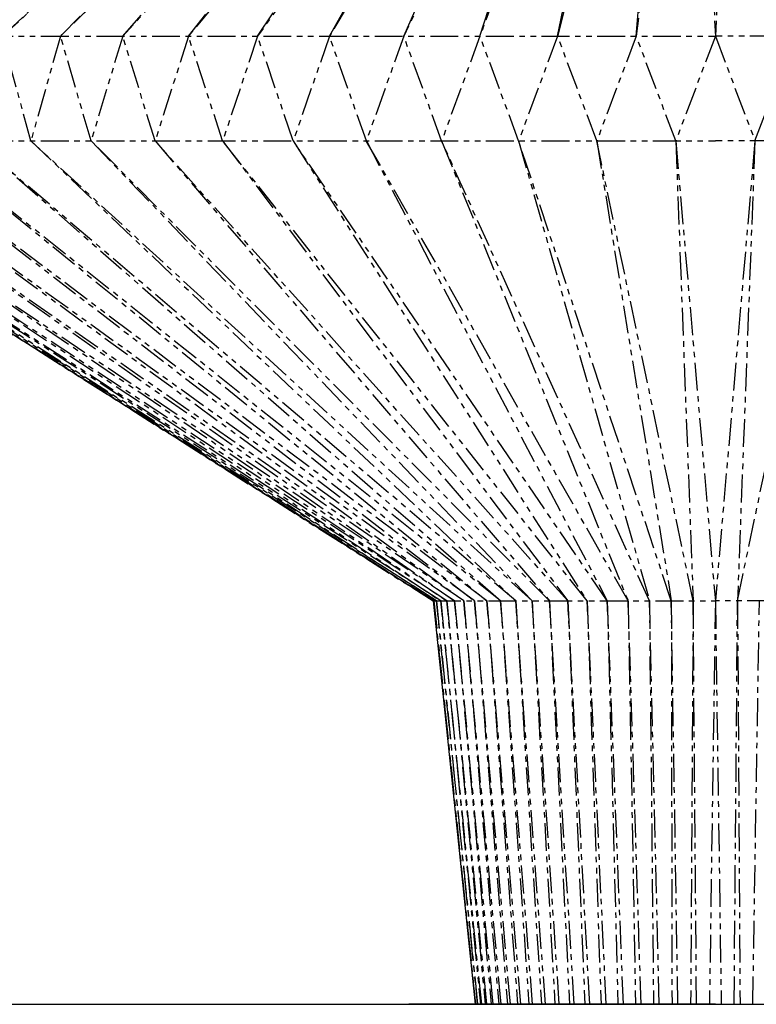
# Model space of a CAD drawing. Units: millimetres. Extents: x 175 to 502, y 0 to 381.
# Drawn here: x 300 to 348, y 277 to 341 of the extents above; entities that cross this region are included whole.
import ezdxf

# ---------------------------------------------------------------- set-up
doc = ezdxf.new("R2010")
doc.units = ezdxf.units.MM
doc.header["$MEASUREMENT"] = 0
for name, pattern in [('AI-Linetype-1', [3.604137, 1.802068, -0.360414, 0.360414, -0.360414, 0.360414, -0.360414]), ('AI-Linetype-123', [3.604137, 1.802068, -0.360414, 0.360414, -0.360414, 0.360414, -0.360414]), ('AI-Linetype-126', [3.604137, 1.802068, -0.360414, 0.360414, -0.360414, 0.360414, -0.360414]), ('AI-Linetype-127', [3.604137, 1.802068, -0.360414, 0.360414, -0.360414, 0.360414, -0.360414]), ('AI-Linetype-130', [3.604137, 1.802068, -0.360414, 0.360414, -0.360414, 0.360414, -0.360414]), ('AI-Linetype-2', [3.604137, 1.802068, -0.360414, 0.360414, -0.360414, 0.360414, -0.360414]), ('AI-Linetype-202', [3.604137, 1.802068, -0.360414, 0.360414, -0.360414, 0.360414, -0.360414]), ('AI-Linetype-203', [3.604137, 1.802068, -0.360414, 0.360414, -0.360414, 0.360414, -0.360414]), ('AI-Linetype-204', [3.604137, 1.802068, -0.360414, 0.360414, -0.360414, 0.360414, -0.360414]), ('AI-Linetype-205', [3.604137, 1.802068, -0.360414, 0.360414, -0.360414, 0.360414, -0.360414]), ('AI-Linetype-206', [3.604137, 1.802068, -0.360414, 0.360414, -0.360414, 0.360414, -0.360414]), ('AI-Linetype-207', [3.604137, 1.802068, -0.360414, 0.360414, -0.360414, 0.360414, -0.360414]), ('AI-Linetype-208', [3.604137, 1.802068, -0.360414, 0.360414, -0.360414, 0.360414, -0.360414]), ('AI-Linetype-209', [3.604137, 1.802068, -0.360414, 0.360414, -0.360414, 0.360414, -0.360414]), ('AI-Linetype-210', [3.604137, 1.802068, -0.360414, 0.360414, -0.360414, 0.360414, -0.360414]), ('AI-Linetype-211', [3.604137, 1.802068, -0.360414, 0.360414, -0.360414, 0.360414, -0.360414]), ('AI-Linetype-212', [3.604137, 1.802068, -0.360414, 0.360414, -0.360414, 0.360414, -0.360414]), ('AI-Linetype-213', [3.604137, 1.802068, -0.360414, 0.360414, -0.360414, 0.360414, -0.360414]), ('AI-Linetype-214', [3.604137, 1.802068, -0.360414, 0.360414, -0.360414, 0.360414, -0.360414]), ('AI-Linetype-215', [3.604137, 1.802068, -0.360414, 0.360414, -0.360414, 0.360414, -0.360414]), ('AI-Linetype-216', [3.604137, 1.802068, -0.360414, 0.360414, -0.360414, 0.360414, -0.360414]), ('AI-Linetype-217', [3.604137, 1.802068, -0.360414, 0.360414, -0.360414, 0.360414, -0.360414]), ('AI-Linetype-218', [3.604137, 1.802068, -0.360414, 0.360414, -0.360414, 0.360414, -0.360414]), ('AI-Linetype-219', [3.604137, 1.802068, -0.360414, 0.360414, -0.360414, 0.360414, -0.360414]), ('AI-Linetype-220', [3.604137, 1.802068, -0.360414, 0.360414, -0.360414, 0.360414, -0.360414]), ('AI-Linetype-221', [3.604137, 1.802068, -0.360414, 0.360414, -0.360414, 0.360414, -0.360414]), ('AI-Linetype-222', [3.604137, 1.802068, -0.360414, 0.360414, -0.360414, 0.360414, -0.360414]), ('AI-Linetype-223', [3.604137, 1.802068, -0.360414, 0.360414, -0.360414, 0.360414, -0.360414]), ('AI-Linetype-224', [3.604137, 1.802068, -0.360414, 0.360414, -0.360414, 0.360414, -0.360414]), ('AI-Linetype-225', [3.604137, 1.802068, -0.360414, 0.360414, -0.360414, 0.360414, -0.360414]), ('AI-Linetype-244', [3.604137, 1.802068, -0.360414, 0.360414, -0.360414, 0.360414, -0.360414]), ('AI-Linetype-245', [3.604137, 1.802068, -0.360414, 0.360414, -0.360414, 0.360414, -0.360414]), ('AI-Linetype-246', [3.604137, 1.802068, -0.360414, 0.360414, -0.360414, 0.360414, -0.360414]), ('AI-Linetype-247', [3.604137, 1.802068, -0.360414, 0.360414, -0.360414, 0.360414, -0.360414]), ('AI-Linetype-248', [3.604137, 1.802068, -0.360414, 0.360414, -0.360414, 0.360414, -0.360414]), ('AI-Linetype-249', [3.604137, 1.802068, -0.360414, 0.360414, -0.360414, 0.360414, -0.360414]), ('AI-Linetype-250', [3.604137, 1.802068, -0.360414, 0.360414, -0.360414, 0.360414, -0.360414]), ('AI-Linetype-251', [3.604137, 1.802068, -0.360414, 0.360414, -0.360414, 0.360414, -0.360414]), ('AI-Linetype-252', [3.604137, 1.802068, -0.360414, 0.360414, -0.360414, 0.360414, -0.360414]), ('AI-Linetype-253', [3.604137, 1.802068, -0.360414, 0.360414, -0.360414, 0.360414, -0.360414]), ('AI-Linetype-254', [3.604137, 1.802068, -0.360414, 0.360414, -0.360414, 0.360414, -0.360414]), ('AI-Linetype-255', [3.604137, 1.802068, -0.360414, 0.360414, -0.360414, 0.360414, -0.360414]), ('AI-Linetype-256', [3.604137, 1.802068, -0.360414, 0.360414, -0.360414, 0.360414, -0.360414]), ('AI-Linetype-257', [3.604137, 1.802068, -0.360414, 0.360414, -0.360414, 0.360414, -0.360414]), ('AI-Linetype-258', [3.604137, 1.802068, -0.360414, 0.360414, -0.360414, 0.360414, -0.360414]), ('AI-Linetype-259', [3.604137, 1.802068, -0.360414, 0.360414, -0.360414, 0.360414, -0.360414]), ('AI-Linetype-260', [3.604137, 1.802068, -0.360414, 0.360414, -0.360414, 0.360414, -0.360414]), ('AI-Linetype-261', [3.604137, 1.802068, -0.360414, 0.360414, -0.360414, 0.360414, -0.360414]), ('AI-Linetype-262', [3.604137, 1.802068, -0.360414, 0.360414, -0.360414, 0.360414, -0.360414]), ('AI-Linetype-263', [3.604137, 1.802068, -0.360414, 0.360414, -0.360414, 0.360414, -0.360414]), ('AI-Linetype-284', [3.604137, 1.802068, -0.360414, 0.360414, -0.360414, 0.360414, -0.360414]), ('AI-Linetype-285', [3.604137, 1.802068, -0.360414, 0.360414, -0.360414, 0.360414, -0.360414]), ('AI-Linetype-286', [3.604137, 1.802068, -0.360414, 0.360414, -0.360414, 0.360414, -0.360414]), ('AI-Linetype-287', [3.604137, 1.802068, -0.360414, 0.360414, -0.360414, 0.360414, -0.360414]), ('AI-Linetype-288', [3.604137, 1.802068, -0.360414, 0.360414, -0.360414, 0.360414, -0.360414]), ('AI-Linetype-289', [3.604137, 1.802068, -0.360414, 0.360414, -0.360414, 0.360414, -0.360414]), ('AI-Linetype-290', [3.604137, 1.802068, -0.360414, 0.360414, -0.360414, 0.360414, -0.360414]), ('AI-Linetype-291', [3.604137, 1.802068, -0.360414, 0.360414, -0.360414, 0.360414, -0.360414]), ('AI-Linetype-292', [3.604137, 1.802068, -0.360414, 0.360414, -0.360414, 0.360414, -0.360414]), ('AI-Linetype-293', [3.604137, 1.802068, -0.360414, 0.360414, -0.360414, 0.360414, -0.360414]), ('AI-Linetype-294', [3.604137, 1.802068, -0.360414, 0.360414, -0.360414, 0.360414, -0.360414]), ('AI-Linetype-295', [3.604137, 1.802068, -0.360414, 0.360414, -0.360414, 0.360414, -0.360414]), ('AI-Linetype-296', [3.604137, 1.802068, -0.360414, 0.360414, -0.360414, 0.360414, -0.360414]), ('AI-Linetype-297', [3.604137, 1.802068, -0.360414, 0.360414, -0.360414, 0.360414, -0.360414]), ('AI-Linetype-298', [3.604137, 1.802068, -0.360414, 0.360414, -0.360414, 0.360414, -0.360414]), ('AI-Linetype-299', [3.604137, 1.802068, -0.360414, 0.360414, -0.360414, 0.360414, -0.360414]), ('AI-Linetype-3', [3.604137, 1.802068, -0.360414, 0.360414, -0.360414, 0.360414, -0.360414]), ('AI-Linetype-300', [3.604137, 1.802068, -0.360414, 0.360414, -0.360414, 0.360414, -0.360414]), ('AI-Linetype-301', [3.604137, 1.802068, -0.360414, 0.360414, -0.360414, 0.360414, -0.360414]), ('AI-Linetype-302', [3.604137, 1.802068, -0.360414, 0.360414, -0.360414, 0.360414, -0.360414]), ('AI-Linetype-303', [3.604137, 1.802068, -0.360414, 0.360414, -0.360414, 0.360414, -0.360414]), ('AI-Linetype-304', [3.604137, 1.802068, -0.360414, 0.360414, -0.360414, 0.360414, -0.360414]), ('AI-Linetype-305', [3.604137, 1.802068, -0.360414, 0.360414, -0.360414, 0.360414, -0.360414]), ('AI-Linetype-306', [3.604137, 1.802068, -0.360414, 0.360414, -0.360414, 0.360414, -0.360414]), ('AI-Linetype-307', [3.604137, 1.802068, -0.360414, 0.360414, -0.360414, 0.360414, -0.360414]), ('AI-Linetype-308', [3.604137, 1.802068, -0.360414, 0.360414, -0.360414, 0.360414, -0.360414]), ('AI-Linetype-309', [3.604137, 1.802068, -0.360414, 0.360414, -0.360414, 0.360414, -0.360414]), ('AI-Linetype-310', [3.604137, 1.802068, -0.360414, 0.360414, -0.360414, 0.360414, -0.360414]), ('AI-Linetype-311', [3.604137, 1.802068, -0.360414, 0.360414, -0.360414, 0.360414, -0.360414]), ('AI-Linetype-312', [3.604137, 1.802068, -0.360414, 0.360414, -0.360414, 0.360414, -0.360414]), ('AI-Linetype-313', [3.604137, 1.802068, -0.360414, 0.360414, -0.360414, 0.360414, -0.360414]), ('AI-Linetype-314', [3.604137, 1.802068, -0.360414, 0.360414, -0.360414, 0.360414, -0.360414]), ('AI-Linetype-315', [3.604137, 1.802068, -0.360414, 0.360414, -0.360414, 0.360414, -0.360414]), ('AI-Linetype-316', [3.604137, 1.802068, -0.360414, 0.360414, -0.360414, 0.360414, -0.360414]), ('AI-Linetype-317', [3.604137, 1.802068, -0.360414, 0.360414, -0.360414, 0.360414, -0.360414]), ('AI-Linetype-318', [3.604137, 1.802068, -0.360414, 0.360414, -0.360414, 0.360414, -0.360414]), ('AI-Linetype-319', [3.604137, 1.802068, -0.360414, 0.360414, -0.360414, 0.360414, -0.360414]), ('AI-Linetype-320', [3.604137, 1.802068, -0.360414, 0.360414, -0.360414, 0.360414, -0.360414]), ('AI-Linetype-321', [3.604137, 1.802068, -0.360414, 0.360414, -0.360414, 0.360414, -0.360414]), ('AI-Linetype-322', [3.604137, 1.802068, -0.360414, 0.360414, -0.360414, 0.360414, -0.360414]), ('AI-Linetype-323', [3.604137, 1.802068, -0.360414, 0.360414, -0.360414, 0.360414, -0.360414]), ('AI-Linetype-324', [3.604137, 1.802068, -0.360414, 0.360414, -0.360414, 0.360414, -0.360414]), ('AI-Linetype-327', [3.604137, 1.802068, -0.360414, 0.360414, -0.360414, 0.360414, -0.360414]), ('AI-Linetype-328', [3.604137, 1.802068, -0.360414, 0.360414, -0.360414, 0.360414, -0.360414]), ('AI-Linetype-331', [3.604137, 1.802068, -0.360414, 0.360414, -0.360414, 0.360414, -0.360414]), ('AI-Linetype-332', [3.604137, 1.802068, -0.360414, 0.360414, -0.360414, 0.360414, -0.360414]), ('AI-Linetype-335', [3.604137, 1.802068, -0.360414, 0.360414, -0.360414, 0.360414, -0.360414]), ('AI-Linetype-336', [3.604137, 1.802068, -0.360414, 0.360414, -0.360414, 0.360414, -0.360414]), ('AI-Linetype-339', [3.604137, 1.802068, -0.360414, 0.360414, -0.360414, 0.360414, -0.360414]), ('AI-Linetype-340', [3.604137, 1.802068, -0.360414, 0.360414, -0.360414, 0.360414, -0.360414]), ('AI-Linetype-343', [3.604137, 1.802068, -0.360414, 0.360414, -0.360414, 0.360414, -0.360414]), ('AI-Linetype-344', [3.604137, 1.802068, -0.360414, 0.360414, -0.360414, 0.360414, -0.360414]), ('AI-Linetype-347', [3.604137, 1.802068, -0.360414, 0.360414, -0.360414, 0.360414, -0.360414]), ('AI-Linetype-348', [3.604137, 1.802068, -0.360414, 0.360414, -0.360414, 0.360414, -0.360414]), ('AI-Linetype-351', [3.604137, 1.802068, -0.360414, 0.360414, -0.360414, 0.360414, -0.360414]), ('AI-Linetype-352', [3.604137, 1.802068, -0.360414, 0.360414, -0.360414, 0.360414, -0.360414]), ('AI-Linetype-355', [3.604137, 1.802068, -0.360414, 0.360414, -0.360414, 0.360414, -0.360414]), ('AI-Linetype-356', [3.604137, 1.802068, -0.360414, 0.360414, -0.360414, 0.360414, -0.360414]), ('AI-Linetype-359', [3.604137, 1.802068, -0.360414, 0.360414, -0.360414, 0.360414, -0.360414]), ('AI-Linetype-360', [3.604137, 1.802068, -0.360414, 0.360414, -0.360414, 0.360414, -0.360414]), ('AI-Linetype-363', [3.604137, 1.802068, -0.360414, 0.360414, -0.360414, 0.360414, -0.360414]), ('AI-Linetype-364', [3.604137, 1.802068, -0.360414, 0.360414, -0.360414, 0.360414, -0.360414]), ('AI-Linetype-367', [3.604137, 1.802068, -0.360414, 0.360414, -0.360414, 0.360414, -0.360414]), ('AI-Linetype-368', [3.604137, 1.802068, -0.360414, 0.360414, -0.360414, 0.360414, -0.360414]), ('AI-Linetype-371', [3.604137, 1.802068, -0.360414, 0.360414, -0.360414, 0.360414, -0.360414]), ('AI-Linetype-372', [3.604137, 1.802068, -0.360414, 0.360414, -0.360414, 0.360414, -0.360414]), ('AI-Linetype-375', [3.604137, 1.802068, -0.360414, 0.360414, -0.360414, 0.360414, -0.360414]), ('AI-Linetype-376', [3.604137, 1.802068, -0.360414, 0.360414, -0.360414, 0.360414, -0.360414]), ('AI-Linetype-379', [3.604137, 1.802068, -0.360414, 0.360414, -0.360414, 0.360414, -0.360414]), ('AI-Linetype-380', [3.604137, 1.802068, -0.360414, 0.360414, -0.360414, 0.360414, -0.360414]), ('AI-Linetype-383', [3.604137, 1.802068, -0.360414, 0.360414, -0.360414, 0.360414, -0.360414]), ('AI-Linetype-384', [3.604137, 1.802068, -0.360414, 0.360414, -0.360414, 0.360414, -0.360414]), ('AI-Linetype-387', [3.604137, 1.802068, -0.360414, 0.360414, -0.360414, 0.360414, -0.360414]), ('AI-Linetype-388', [3.604137, 1.802068, -0.360414, 0.360414, -0.360414, 0.360414, -0.360414]), ('AI-Linetype-391', [3.604137, 1.802068, -0.360414, 0.360414, -0.360414, 0.360414, -0.360414]), ('AI-Linetype-392', [3.604137, 1.802068, -0.360414, 0.360414, -0.360414, 0.360414, -0.360414]), ('AI-Linetype-395', [3.604137, 1.802068, -0.360414, 0.360414, -0.360414, 0.360414, -0.360414]), ('AI-Linetype-396', [3.604137, 1.802068, -0.360414, 0.360414, -0.360414, 0.360414, -0.360414]), ('AI-Linetype-399', [3.604137, 1.802068, -0.360414, 0.360414, -0.360414, 0.360414, -0.360414]), ('AI-Linetype-4', [3.604137, 1.802068, -0.360414, 0.360414, -0.360414, 0.360414, -0.360414]), ('AI-Linetype-400', [3.604137, 1.802068, -0.360414, 0.360414, -0.360414, 0.360414, -0.360414]), ('AI-Linetype-43', [3.604137, 1.802068, -0.360414, 0.360414, -0.360414, 0.360414, -0.360414]), ('AI-Linetype-44', [3.604137, 1.802068, -0.360414, 0.360414, -0.360414, 0.360414, -0.360414]), ('AI-Linetype-83', [3.604137, 1.802068, -0.360414, 0.360414, -0.360414, 0.360414, -0.360414]), ('AI-Linetype-84', [3.604137, 1.802068, -0.360414, 0.360414, -0.360414, 0.360414, -0.360414]), ('AI-Linetype-85', [3.604137, 1.802068, -0.360414, 0.360414, -0.360414, 0.360414, -0.360414])]:
    doc.linetypes.add(name, pattern=pattern)
doc.layers.add('HONTAI', color=7, linetype='Continuous', lineweight=0)
doc.layers.add('SOUZOU', color=7, linetype='Continuous', lineweight=0)

msp = doc.modelspace()

# ---------------------------------------------------------------- linework, layer by layer
at = {"layer": 'HONTAI', "color": 18, "lineweight": 25, "true_color": 0x000000}
for q in [(280.188, 332.729), (329.935, 276.82)]:
    msp.add_line((327.214, 302.946), q, dxfattribs=at)
at = {"layer": 'HONTAI', "color": 2, "lineweight": 25, "true_color": 0xffff00}
for p, q in [((275.485, 276.82), (345.502, 276.82)), ((345.502, 276.82), (325.646, 276.82)), ((345.502, 276.82), (365.358, 276.82))]:
    msp.add_line(p, q, dxfattribs=at)
at = {"layer": 'SOUZOU', "color": 8, "linetype": 'AI-Linetype-224', "lineweight": 25, "true_color": 0x808080}
msp.add_line((332.57, 369.305), (299.318, 339.522), dxfattribs=at)
at = {"layer": 'SOUZOU', "color": 8, "linetype": 'AI-Linetype-225', "lineweight": 25, "true_color": 0x808080}
msp.add_line((299.318, 339.522), (331.596, 369.305), dxfattribs=at)
at = {"layer": 'SOUZOU', "color": 8, "linetype": 'AI-Linetype-222', "lineweight": 25, "true_color": 0x808080}
msp.add_line((333.625, 369.305), (303.084, 339.522), dxfattribs=at)
at = {"layer": 'SOUZOU', "color": 8, "linetype": 'AI-Linetype-223', "lineweight": 25, "true_color": 0x808080}
msp.add_line((303.084, 339.522), (332.57, 369.305), dxfattribs=at)
at = {"layer": 'SOUZOU', "color": 8, "linetype": 'AI-Linetype-220', "lineweight": 25, "true_color": 0x808080}
msp.add_line((334.753, 369.305), (307.111, 339.522), dxfattribs=at)
at = {"layer": 'SOUZOU', "color": 8, "linetype": 'AI-Linetype-221', "lineweight": 25, "true_color": 0x808080}
msp.add_line((307.111, 339.522), (333.625, 369.305), dxfattribs=at)
at = {"layer": 'SOUZOU', "color": 8, "linetype": 'AI-Linetype-218', "lineweight": 25, "true_color": 0x808080}
msp.add_line((335.947, 369.305), (311.375, 339.522), dxfattribs=at)
at = {"layer": 'SOUZOU', "color": 8, "linetype": 'AI-Linetype-219', "lineweight": 25, "true_color": 0x808080}
msp.add_line((311.375, 339.522), (334.753, 369.305), dxfattribs=at)
at = {"layer": 'SOUZOU', "color": 8, "linetype": 'AI-Linetype-216', "lineweight": 25, "true_color": 0x808080}
msp.add_line((337.199, 369.305), (315.85, 339.522), dxfattribs=at)
at = {"layer": 'SOUZOU', "color": 8, "linetype": 'AI-Linetype-217', "lineweight": 25, "true_color": 0x808080}
msp.add_line((315.85, 339.522), (335.947, 369.305), dxfattribs=at)
at = {"layer": 'SOUZOU', "color": 8, "linetype": 'AI-Linetype-214', "lineweight": 25, "true_color": 0x808080}
msp.add_line((338.503, 369.305), (320.507, 339.522), dxfattribs=at)
at = {"layer": 'SOUZOU', "color": 8, "linetype": 'AI-Linetype-215', "lineweight": 25, "true_color": 0x808080}
msp.add_line((320.507, 339.522), (337.199, 369.305), dxfattribs=at)
at = {"layer": 'SOUZOU', "color": 8, "linetype": 'AI-Linetype-212', "lineweight": 25, "true_color": 0x808080}
msp.add_line((339.851, 369.305), (325.319, 339.522), dxfattribs=at)
at = {"layer": 'SOUZOU', "color": 8, "linetype": 'AI-Linetype-213', "lineweight": 25, "true_color": 0x808080}
msp.add_line((325.319, 339.522), (338.503, 369.305), dxfattribs=at)
at = {"layer": 'SOUZOU', "color": 8, "linetype": 'AI-Linetype-210', "lineweight": 25, "true_color": 0x808080}
msp.add_line((341.233, 369.305), (330.255, 339.522), dxfattribs=at)
at = {"layer": 'SOUZOU', "color": 8, "linetype": 'AI-Linetype-211', "lineweight": 25, "true_color": 0x808080}
msp.add_line((330.255, 339.522), (339.851, 369.305), dxfattribs=at)
at = {"layer": 'SOUZOU', "color": 8, "linetype": 'AI-Linetype-208', "lineweight": 25, "true_color": 0x808080}
msp.add_line((342.65, 369.305), (335.285, 339.522), dxfattribs=at)
at = {"layer": 'SOUZOU', "color": 8, "linetype": 'AI-Linetype-209', "lineweight": 25, "true_color": 0x808080}
msp.add_line((335.285, 339.522), (341.233, 369.305), dxfattribs=at)
at = {"layer": 'SOUZOU', "color": 8, "linetype": 'AI-Linetype-206', "lineweight": 25, "true_color": 0x808080}
msp.add_line((344.067, 369.305), (340.377, 339.522), dxfattribs=at)
at = {"layer": 'SOUZOU', "color": 8, "linetype": 'AI-Linetype-207', "lineweight": 25, "true_color": 0x808080}
msp.add_line((340.377, 339.522), (342.65, 369.305), dxfattribs=at)
at = {"layer": 'SOUZOU', "color": 8, "linetype": 'AI-Linetype-205', "lineweight": 25, "true_color": 0x808080}
msp.add_line((344.067, 369.305), (345.502, 339.522), dxfattribs=at)
at = {"layer": 'SOUZOU', "color": 8, "linetype": 'AI-Linetype-4', "lineweight": 25, "true_color": 0x808080}
msp.add_line((346.937, 369.305), (345.502, 339.522), dxfattribs=at)
at = {"layer": 'SOUZOU', "color": 8, "linetype": 'AI-Linetype-202', "lineweight": 25, "true_color": 0x808080}
msp.add_line((280.188, 339.522), (345.502, 339.522), dxfattribs=at)
at = {"layer": 'SOUZOU', "color": 8, "linetype": 'AI-Linetype-263', "lineweight": 25, "true_color": 0x808080}
msp.add_line((301.167, 332.729), (299.318, 339.522), dxfattribs=at)
at = {"layer": 'SOUZOU', "color": 8, "linetype": 'AI-Linetype-262', "lineweight": 25, "true_color": 0x808080}
msp.add_line((303.084, 339.522), (301.167, 332.729), dxfattribs=at)
at = {"layer": 'SOUZOU', "color": 8, "linetype": 'AI-Linetype-261', "lineweight": 25, "true_color": 0x808080}
msp.add_line((305.066, 332.729), (303.084, 339.522), dxfattribs=at)
at = {"layer": 'SOUZOU', "color": 8, "linetype": 'AI-Linetype-260', "lineweight": 25, "true_color": 0x808080}
msp.add_line((307.111, 339.522), (305.066, 332.729), dxfattribs=at)
at = {"layer": 'SOUZOU', "color": 8, "linetype": 'AI-Linetype-259', "lineweight": 25, "true_color": 0x808080}
msp.add_line((309.215, 332.729), (307.111, 339.522), dxfattribs=at)
at = {"layer": 'SOUZOU', "color": 8, "linetype": 'AI-Linetype-258', "lineweight": 25, "true_color": 0x808080}
msp.add_line((311.375, 339.522), (309.215, 332.729), dxfattribs=at)
at = {"layer": 'SOUZOU', "color": 8, "linetype": 'AI-Linetype-257', "lineweight": 25, "true_color": 0x808080}
msp.add_line((313.588, 332.729), (311.375, 339.522), dxfattribs=at)
at = {"layer": 'SOUZOU', "color": 8, "linetype": 'AI-Linetype-256', "lineweight": 25, "true_color": 0x808080}
msp.add_line((315.85, 339.522), (313.588, 332.729), dxfattribs=at)
at = {"layer": 'SOUZOU', "color": 8, "linetype": 'AI-Linetype-255', "lineweight": 25, "true_color": 0x808080}
msp.add_line((318.158, 332.729), (315.85, 339.522), dxfattribs=at)
at = {"layer": 'SOUZOU', "color": 8, "linetype": 'AI-Linetype-254', "lineweight": 25, "true_color": 0x808080}
msp.add_line((320.507, 339.522), (318.158, 332.729), dxfattribs=at)
at = {"layer": 'SOUZOU', "color": 8, "linetype": 'AI-Linetype-253', "lineweight": 25, "true_color": 0x808080}
msp.add_line((322.896, 332.729), (320.507, 339.522), dxfattribs=at)
at = {"layer": 'SOUZOU', "color": 8, "linetype": 'AI-Linetype-252', "lineweight": 25, "true_color": 0x808080}
msp.add_line((325.319, 339.522), (322.896, 332.729), dxfattribs=at)
at = {"layer": 'SOUZOU', "color": 8, "linetype": 'AI-Linetype-251', "lineweight": 25, "true_color": 0x808080}
msp.add_line((327.773, 332.729), (325.319, 339.522), dxfattribs=at)
at = {"layer": 'SOUZOU', "color": 8, "linetype": 'AI-Linetype-250', "lineweight": 25, "true_color": 0x808080}
msp.add_line((330.255, 339.522), (327.773, 332.729), dxfattribs=at)
at = {"layer": 'SOUZOU', "color": 8, "linetype": 'AI-Linetype-249', "lineweight": 25, "true_color": 0x808080}
msp.add_line((332.76, 332.729), (330.255, 339.522), dxfattribs=at)
at = {"layer": 'SOUZOU', "color": 8, "linetype": 'AI-Linetype-248', "lineweight": 25, "true_color": 0x808080}
msp.add_line((335.285, 339.522), (332.76, 332.729), dxfattribs=at)
at = {"layer": 'SOUZOU', "color": 8, "linetype": 'AI-Linetype-247', "lineweight": 25, "true_color": 0x808080}
msp.add_line((337.825, 332.729), (335.285, 339.522), dxfattribs=at)
at = {"layer": 'SOUZOU', "color": 8, "linetype": 'AI-Linetype-246', "lineweight": 25, "true_color": 0x808080}
msp.add_line((340.377, 339.522), (337.825, 332.729), dxfattribs=at)
at = {"layer": 'SOUZOU', "color": 8, "linetype": 'AI-Linetype-245', "lineweight": 25, "true_color": 0x808080}
msp.add_line((342.938, 332.729), (340.377, 339.522), dxfattribs=at)
at = {"layer": 'SOUZOU', "color": 8, "linetype": 'AI-Linetype-244', "lineweight": 25, "true_color": 0x808080}
msp.add_line((345.502, 339.522), (342.938, 332.729), dxfattribs=at)
at = {"layer": 'SOUZOU', "color": 8, "linetype": 'AI-Linetype-1', "lineweight": 25, "true_color": 0x808080}
msp.add_line((410.816, 339.522), (345.502, 339.522), dxfattribs=at)
at = {"layer": 'SOUZOU', "color": 8, "linetype": 'AI-Linetype-43', "lineweight": 25, "true_color": 0x808080}
msp.add_line((345.502, 339.522), (348.066, 332.729), dxfattribs=at)
at = {"layer": 'SOUZOU', "color": 8, "linetype": 'AI-Linetype-44', "lineweight": 25, "true_color": 0x808080}
msp.add_line((348.066, 332.729), (350.626, 339.522), dxfattribs=at)
at = {"layer": 'SOUZOU', "color": 8, "linetype": 'AI-Linetype-203', "lineweight": 25, "true_color": 0x808080}
msp.add_line((280.188, 332.729), (345.502, 332.729), dxfattribs=at)
at = {"layer": 'SOUZOU', "color": 8, "linetype": 'AI-Linetype-322', "lineweight": 25, "true_color": 0x808080}
msp.add_line((327.27, 302.946), (280.238, 332.729), dxfattribs=at)
at = {"layer": 'SOUZOU', "color": 8, "linetype": 'AI-Linetype-323', "lineweight": 25, "true_color": 0x808080}
msp.add_line((280.238, 332.729), (327.214, 302.946), dxfattribs=at)
at = {"layer": 'SOUZOU', "color": 8, "linetype": 'AI-Linetype-320', "lineweight": 25, "true_color": 0x808080}
msp.add_line((327.439, 302.946), (280.64, 332.729), dxfattribs=at)
at = {"layer": 'SOUZOU', "color": 8, "linetype": 'AI-Linetype-321', "lineweight": 25, "true_color": 0x808080}
msp.add_line((280.64, 332.729), (327.27, 302.946), dxfattribs=at)
at = {"layer": 'SOUZOU', "color": 8, "linetype": 'AI-Linetype-318', "lineweight": 25, "true_color": 0x808080}
msp.add_line((327.719, 302.946), (281.443, 332.729), dxfattribs=at)
at = {"layer": 'SOUZOU', "color": 8, "linetype": 'AI-Linetype-319', "lineweight": 25, "true_color": 0x808080}
msp.add_line((281.443, 332.729), (327.439, 302.946), dxfattribs=at)
at = {"layer": 'SOUZOU', "color": 8, "linetype": 'AI-Linetype-316', "lineweight": 25, "true_color": 0x808080}
msp.add_line((328.11, 302.946), (282.64, 332.729), dxfattribs=at)
at = {"layer": 'SOUZOU', "color": 8, "linetype": 'AI-Linetype-317', "lineweight": 25, "true_color": 0x808080}
msp.add_line((282.64, 332.729), (327.719, 302.946), dxfattribs=at)
at = {"layer": 'SOUZOU', "color": 8, "linetype": 'AI-Linetype-314', "lineweight": 25, "true_color": 0x808080}
msp.add_line((328.606, 302.946), (284.225, 332.729), dxfattribs=at)
at = {"layer": 'SOUZOU', "color": 8, "linetype": 'AI-Linetype-315', "lineweight": 25, "true_color": 0x808080}
msp.add_line((284.225, 332.729), (328.11, 302.946), dxfattribs=at)
at = {"layer": 'SOUZOU', "color": 8, "linetype": 'AI-Linetype-312', "lineweight": 25, "true_color": 0x808080}
msp.add_line((329.207, 302.946), (286.187, 332.729), dxfattribs=at)
at = {"layer": 'SOUZOU', "color": 8, "linetype": 'AI-Linetype-313', "lineweight": 25, "true_color": 0x808080}
msp.add_line((286.187, 332.729), (328.606, 302.946), dxfattribs=at)
at = {"layer": 'SOUZOU', "color": 8, "linetype": 'AI-Linetype-310', "lineweight": 25, "true_color": 0x808080}
msp.add_line((329.909, 302.946), (288.516, 332.729), dxfattribs=at)
at = {"layer": 'SOUZOU', "color": 8, "linetype": 'AI-Linetype-311', "lineweight": 25, "true_color": 0x808080}
msp.add_line((288.516, 332.729), (329.207, 302.946), dxfattribs=at)
at = {"layer": 'SOUZOU', "color": 8, "linetype": 'AI-Linetype-308', "lineweight": 25, "true_color": 0x808080}
msp.add_line((330.707, 302.946), (291.195, 332.729), dxfattribs=at)
at = {"layer": 'SOUZOU', "color": 8, "linetype": 'AI-Linetype-309', "lineweight": 25, "true_color": 0x808080}
msp.add_line((291.195, 332.729), (329.909, 302.946), dxfattribs=at)
at = {"layer": 'SOUZOU', "color": 8, "linetype": 'AI-Linetype-306', "lineweight": 25, "true_color": 0x808080}
msp.add_line((331.596, 302.946), (294.21, 332.729), dxfattribs=at)
at = {"layer": 'SOUZOU', "color": 8, "linetype": 'AI-Linetype-307', "lineweight": 25, "true_color": 0x808080}
msp.add_line((294.21, 332.729), (330.707, 302.946), dxfattribs=at)
at = {"layer": 'SOUZOU', "color": 8, "linetype": 'AI-Linetype-304', "lineweight": 25, "true_color": 0x808080}
msp.add_line((332.57, 302.946), (297.54, 332.729), dxfattribs=at)
at = {"layer": 'SOUZOU', "color": 8, "linetype": 'AI-Linetype-305', "lineweight": 25, "true_color": 0x808080}
msp.add_line((297.54, 332.729), (331.596, 302.946), dxfattribs=at)
at = {"layer": 'SOUZOU', "color": 8, "linetype": 'AI-Linetype-302', "lineweight": 25, "true_color": 0x808080}
msp.add_line((333.63, 302.946), (301.167, 332.729), dxfattribs=at)
at = {"layer": 'SOUZOU', "color": 8, "linetype": 'AI-Linetype-303', "lineweight": 25, "true_color": 0x808080}
msp.add_line((301.167, 332.729), (332.57, 302.946), dxfattribs=at)
at = {"layer": 'SOUZOU', "color": 8, "linetype": 'AI-Linetype-300', "lineweight": 25, "true_color": 0x808080}
msp.add_line((334.758, 302.946), (305.066, 332.729), dxfattribs=at)
at = {"layer": 'SOUZOU', "color": 8, "linetype": 'AI-Linetype-301', "lineweight": 25, "true_color": 0x808080}
msp.add_line((305.066, 332.729), (333.63, 302.946), dxfattribs=at)
at = {"layer": 'SOUZOU', "color": 8, "linetype": 'AI-Linetype-298', "lineweight": 25, "true_color": 0x808080}
msp.add_line((335.947, 302.946), (309.215, 332.729), dxfattribs=at)
at = {"layer": 'SOUZOU', "color": 8, "linetype": 'AI-Linetype-299', "lineweight": 25, "true_color": 0x808080}
msp.add_line((309.215, 332.729), (334.758, 302.946), dxfattribs=at)
at = {"layer": 'SOUZOU', "color": 8, "linetype": 'AI-Linetype-296', "lineweight": 25, "true_color": 0x808080}
msp.add_line((337.199, 302.946), (313.588, 332.729), dxfattribs=at)
at = {"layer": 'SOUZOU', "color": 8, "linetype": 'AI-Linetype-297', "lineweight": 25, "true_color": 0x808080}
msp.add_line((313.588, 332.729), (335.947, 302.946), dxfattribs=at)
at = {"layer": 'SOUZOU', "color": 8, "linetype": 'AI-Linetype-294', "lineweight": 25, "true_color": 0x808080}
msp.add_line((338.503, 302.946), (318.158, 332.729), dxfattribs=at)
at = {"layer": 'SOUZOU', "color": 8, "linetype": 'AI-Linetype-295', "lineweight": 25, "true_color": 0x808080}
msp.add_line((318.158, 332.729), (337.199, 302.946), dxfattribs=at)
at = {"layer": 'SOUZOU', "color": 8, "linetype": 'AI-Linetype-292', "lineweight": 25, "true_color": 0x808080}
msp.add_line((339.851, 302.946), (322.896, 332.729), dxfattribs=at)
at = {"layer": 'SOUZOU', "color": 8, "linetype": 'AI-Linetype-293', "lineweight": 25, "true_color": 0x808080}
msp.add_line((322.896, 332.729), (338.503, 302.946), dxfattribs=at)
at = {"layer": 'SOUZOU', "color": 8, "linetype": 'AI-Linetype-290', "lineweight": 25, "true_color": 0x808080}
msp.add_line((341.233, 302.946), (327.773, 332.729), dxfattribs=at)
at = {"layer": 'SOUZOU', "color": 8, "linetype": 'AI-Linetype-291', "lineweight": 25, "true_color": 0x808080}
msp.add_line((327.773, 332.729), (339.851, 302.946), dxfattribs=at)
at = {"layer": 'SOUZOU', "color": 8, "linetype": 'AI-Linetype-288', "lineweight": 25, "true_color": 0x808080}
msp.add_line((342.65, 302.946), (332.76, 332.729), dxfattribs=at)
at = {"layer": 'SOUZOU', "color": 8, "linetype": 'AI-Linetype-289', "lineweight": 25, "true_color": 0x808080}
msp.add_line((332.76, 332.729), (341.233, 302.946), dxfattribs=at)
at = {"layer": 'SOUZOU', "color": 8, "linetype": 'AI-Linetype-286', "lineweight": 25, "true_color": 0x808080}
msp.add_line((344.067, 302.946), (337.825, 332.729), dxfattribs=at)
at = {"layer": 'SOUZOU', "color": 8, "linetype": 'AI-Linetype-287', "lineweight": 25, "true_color": 0x808080}
msp.add_line((337.825, 332.729), (342.65, 302.946), dxfattribs=at)
at = {"layer": 'SOUZOU', "color": 8, "linetype": 'AI-Linetype-284', "lineweight": 25, "true_color": 0x808080}
msp.add_line((342.938, 332.729), (345.502, 302.946), dxfattribs=at)
at = {"layer": 'SOUZOU', "color": 8, "linetype": 'AI-Linetype-285', "lineweight": 25, "true_color": 0x808080}
msp.add_line((342.938, 332.729), (344.067, 302.946), dxfattribs=at)
at = {"layer": 'SOUZOU', "color": 8, "linetype": 'AI-Linetype-2', "lineweight": 25, "true_color": 0x808080}
msp.add_line((410.816, 332.729), (345.502, 332.729), dxfattribs=at)
at = {"layer": 'SOUZOU', "color": 8, "linetype": 'AI-Linetype-83', "lineweight": 25, "true_color": 0x808080}
msp.add_line((348.066, 332.729), (345.502, 302.946), dxfattribs=at)
at = {"layer": 'SOUZOU', "color": 8, "linetype": 'AI-Linetype-84', "lineweight": 25, "true_color": 0x808080}
msp.add_line((348.066, 332.729), (346.936, 302.946), dxfattribs=at)
at = {"layer": 'SOUZOU', "color": 8, "linetype": 'AI-Linetype-85', "lineweight": 25, "true_color": 0x808080}
msp.add_line((346.936, 302.946), (353.179, 332.729), dxfattribs=at)
at = {"layer": 'SOUZOU', "color": 8, "linetype": 'AI-Linetype-204', "lineweight": 25, "true_color": 0x808080}
msp.add_line((327.214, 302.946), (345.502, 302.946), dxfattribs=at)
at = {"layer": 'SOUZOU', "color": 8, "linetype": 'AI-Linetype-399', "lineweight": 25, "true_color": 0x808080}
msp.add_line((329.983, 276.82), (327.27, 302.946), dxfattribs=at)
at = {"layer": 'SOUZOU', "color": 8, "linetype": 'AI-Linetype-400', "lineweight": 25, "true_color": 0x808080}
msp.add_line((327.27, 302.946), (329.968, 276.82), dxfattribs=at)
at = {"layer": 'SOUZOU', "color": 8, "linetype": 'AI-Linetype-395', "lineweight": 25, "true_color": 0x808080}
msp.add_line((330.127, 276.82), (327.439, 302.946), dxfattribs=at)
at = {"layer": 'SOUZOU', "color": 8, "linetype": 'AI-Linetype-396', "lineweight": 25, "true_color": 0x808080}
msp.add_line((327.439, 302.946), (330.082, 276.82), dxfattribs=at)
at = {"layer": 'SOUZOU', "color": 8, "linetype": 'AI-Linetype-391', "lineweight": 25, "true_color": 0x808080}
msp.add_line((330.366, 276.82), (327.719, 302.946), dxfattribs=at)
at = {"layer": 'SOUZOU', "color": 8, "linetype": 'AI-Linetype-392', "lineweight": 25, "true_color": 0x808080}
msp.add_line((327.719, 302.946), (330.29, 276.82), dxfattribs=at)
at = {"layer": 'SOUZOU', "color": 8, "linetype": 'AI-Linetype-387', "lineweight": 25, "true_color": 0x808080}
msp.add_line((330.698, 276.82), (328.11, 302.946), dxfattribs=at)
at = {"layer": 'SOUZOU', "color": 8, "linetype": 'AI-Linetype-388', "lineweight": 25, "true_color": 0x808080}
msp.add_line((328.11, 302.946), (330.593, 276.82), dxfattribs=at)
at = {"layer": 'SOUZOU', "color": 8, "linetype": 'AI-Linetype-383', "lineweight": 25, "true_color": 0x808080}
msp.add_line((331.12, 276.82), (328.606, 302.946), dxfattribs=at)
at = {"layer": 'SOUZOU', "color": 8, "linetype": 'AI-Linetype-384', "lineweight": 25, "true_color": 0x808080}
msp.add_line((328.606, 302.946), (330.987, 276.82), dxfattribs=at)
at = {"layer": 'SOUZOU', "color": 8, "linetype": 'AI-Linetype-379', "lineweight": 25, "true_color": 0x808080}
msp.add_line((331.632, 276.82), (329.207, 302.946), dxfattribs=at)
at = {"layer": 'SOUZOU', "color": 8, "linetype": 'AI-Linetype-380', "lineweight": 25, "true_color": 0x808080}
msp.add_line((329.207, 302.946), (331.471, 276.82), dxfattribs=at)
at = {"layer": 'SOUZOU', "color": 8, "linetype": 'AI-Linetype-375', "lineweight": 25, "true_color": 0x808080}
msp.add_line((332.229, 276.82), (329.909, 302.946), dxfattribs=at)
at = {"layer": 'SOUZOU', "color": 8, "linetype": 'AI-Linetype-376', "lineweight": 25, "true_color": 0x808080}
msp.add_line((329.909, 302.946), (332.041, 276.82), dxfattribs=at)
at = {"layer": 'SOUZOU', "color": 8, "linetype": 'AI-Linetype-371', "lineweight": 25, "true_color": 0x808080}
msp.add_line((332.908, 276.82), (330.707, 302.946), dxfattribs=at)
at = {"layer": 'SOUZOU', "color": 8, "linetype": 'AI-Linetype-372', "lineweight": 25, "true_color": 0x808080}
msp.add_line((330.707, 302.946), (332.695, 276.82), dxfattribs=at)
at = {"layer": 'SOUZOU', "color": 8, "linetype": 'AI-Linetype-367', "lineweight": 25, "true_color": 0x808080}
msp.add_line((333.665, 276.82), (331.596, 302.946), dxfattribs=at)
at = {"layer": 'SOUZOU', "color": 8, "linetype": 'AI-Linetype-368', "lineweight": 25, "true_color": 0x808080}
msp.add_line((331.596, 302.946), (333.427, 276.82), dxfattribs=at)
at = {"layer": 'SOUZOU', "color": 8, "linetype": 'AI-Linetype-363', "lineweight": 25, "true_color": 0x808080}
msp.add_line((334.495, 276.82), (332.57, 302.946), dxfattribs=at)
at = {"layer": 'SOUZOU', "color": 8, "linetype": 'AI-Linetype-364', "lineweight": 25, "true_color": 0x808080}
msp.add_line((332.57, 302.946), (334.234, 276.82), dxfattribs=at)
at = {"layer": 'SOUZOU', "color": 8, "linetype": 'AI-Linetype-359', "lineweight": 25, "true_color": 0x808080}
msp.add_line((335.395, 276.82), (333.63, 302.946), dxfattribs=at)
at = {"layer": 'SOUZOU', "color": 8, "linetype": 'AI-Linetype-360', "lineweight": 25, "true_color": 0x808080}
msp.add_line((333.63, 302.946), (335.113, 276.82), dxfattribs=at)
at = {"layer": 'SOUZOU', "color": 8, "linetype": 'AI-Linetype-355', "lineweight": 25, "true_color": 0x808080}
msp.add_line((336.355, 276.82), (334.758, 302.946), dxfattribs=at)
at = {"layer": 'SOUZOU', "color": 8, "linetype": 'AI-Linetype-356', "lineweight": 25, "true_color": 0x808080}
msp.add_line((334.758, 302.946), (336.053, 276.82), dxfattribs=at)
at = {"layer": 'SOUZOU', "color": 8, "linetype": 'AI-Linetype-351', "lineweight": 25, "true_color": 0x808080}
msp.add_line((337.368, 276.82), (335.947, 302.946), dxfattribs=at)
at = {"layer": 'SOUZOU', "color": 8, "linetype": 'AI-Linetype-352', "lineweight": 25, "true_color": 0x808080}
msp.add_line((335.947, 302.946), (337.049, 276.82), dxfattribs=at)
at = {"layer": 'SOUZOU', "color": 8, "linetype": 'AI-Linetype-347', "lineweight": 25, "true_color": 0x808080}
msp.add_line((338.435, 276.82), (337.199, 302.946), dxfattribs=at)
at = {"layer": 'SOUZOU', "color": 8, "linetype": 'AI-Linetype-348', "lineweight": 25, "true_color": 0x808080}
msp.add_line((337.199, 302.946), (338.099, 276.82), dxfattribs=at)
at = {"layer": 'SOUZOU', "color": 8, "linetype": 'AI-Linetype-343', "lineweight": 25, "true_color": 0x808080}
msp.add_line((339.545, 276.82), (338.503, 302.946), dxfattribs=at)
at = {"layer": 'SOUZOU', "color": 8, "linetype": 'AI-Linetype-344', "lineweight": 25, "true_color": 0x808080}
msp.add_line((338.503, 302.946), (339.196, 276.82), dxfattribs=at)
at = {"layer": 'SOUZOU', "color": 8, "linetype": 'AI-Linetype-339', "lineweight": 25, "true_color": 0x808080}
msp.add_line((340.692, 276.82), (339.851, 302.946), dxfattribs=at)
at = {"layer": 'SOUZOU', "color": 8, "linetype": 'AI-Linetype-340', "lineweight": 25, "true_color": 0x808080}
msp.add_line((339.851, 302.946), (340.331, 276.82), dxfattribs=at)
at = {"layer": 'SOUZOU', "color": 8, "linetype": 'AI-Linetype-335', "lineweight": 25, "true_color": 0x808080}
msp.add_line((341.868, 276.82), (341.233, 302.946), dxfattribs=at)
at = {"layer": 'SOUZOU', "color": 8, "linetype": 'AI-Linetype-336', "lineweight": 25, "true_color": 0x808080}
msp.add_line((341.233, 302.946), (341.498, 276.82), dxfattribs=at)
at = {"layer": 'SOUZOU', "color": 8, "linetype": 'AI-Linetype-331', "lineweight": 25, "true_color": 0x808080}
msp.add_line((343.072, 276.82), (342.65, 302.946), dxfattribs=at)
at = {"layer": 'SOUZOU', "color": 8, "linetype": 'AI-Linetype-332', "lineweight": 25, "true_color": 0x808080}
msp.add_line((342.65, 302.946), (342.695, 276.82), dxfattribs=at)
at = {"layer": 'SOUZOU', "color": 8, "linetype": 'AI-Linetype-328', "lineweight": 25, "true_color": 0x808080}
msp.add_line((344.067, 302.946), (343.899, 276.82), dxfattribs=at)
at = {"layer": 'SOUZOU', "color": 8, "linetype": 'AI-Linetype-327', "lineweight": 25, "true_color": 0x808080}
msp.add_line((344.281, 276.82), (344.067, 302.946), dxfattribs=at)
at = {"layer": 'SOUZOU', "color": 8, "linetype": 'AI-Linetype-324', "lineweight": 25, "true_color": 0x808080}
msp.add_line((345.502, 302.946), (345.118, 276.82), dxfattribs=at)
at = {"layer": 'SOUZOU', "color": 8, "linetype": 'AI-Linetype-3', "lineweight": 25, "true_color": 0x808080}
msp.add_line((363.79, 302.946), (345.502, 302.946), dxfattribs=at)
at = {"layer": 'SOUZOU', "color": 8, "linetype": 'AI-Linetype-123', "lineweight": 25, "true_color": 0x808080}
msp.add_line((345.502, 302.946), (345.886, 276.82), dxfattribs=at)
at = {"layer": 'SOUZOU', "color": 8, "linetype": 'AI-Linetype-126', "lineweight": 25, "true_color": 0x808080}
msp.add_line((346.723, 276.82), (346.936, 302.946), dxfattribs=at)
at = {"layer": 'SOUZOU', "color": 8, "linetype": 'AI-Linetype-127', "lineweight": 25, "true_color": 0x808080}
msp.add_line((346.936, 302.946), (347.105, 276.82), dxfattribs=at)
at = {"layer": 'SOUZOU', "color": 8, "linetype": 'AI-Linetype-130', "lineweight": 25, "true_color": 0x808080}
msp.add_line((347.932, 276.82), (348.354, 302.946), dxfattribs=at)

doc.saveas('drawing.dxf')
